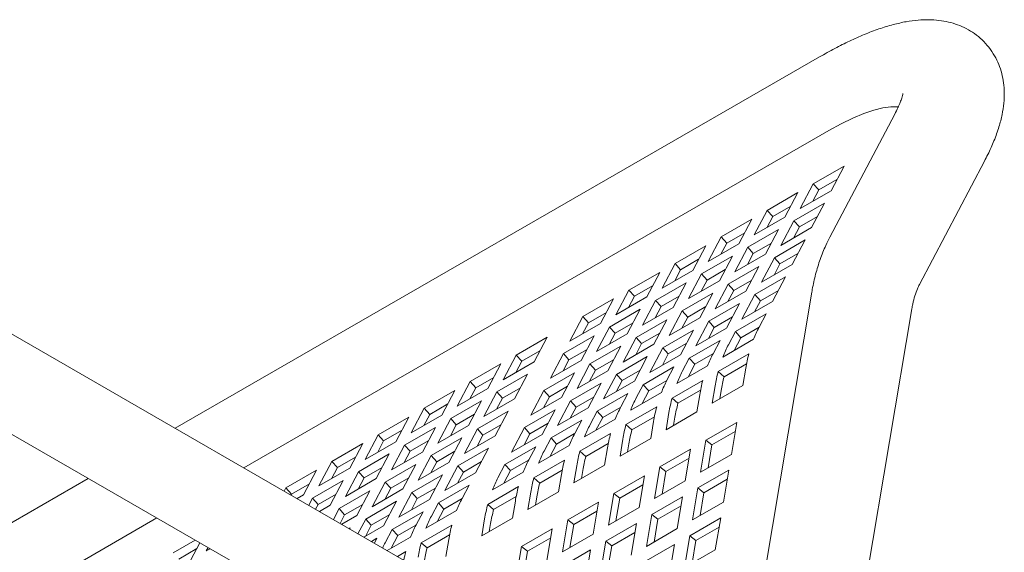
# Model space of a CAD drawing. Units: inches. Extents: x 0.1 to 8.5, y 0.3 to 10.8.
# Drawn here: x 6.9 to 7.3, y 6.5 to 6.7 of the extents above; entities that cross this region are included whole.
import ezdxf

# ---------------------------------------------------------------- set-up
doc = ezdxf.new("R2010")
doc.units = ezdxf.units.IN
doc.header["$MEASUREMENT"] = 0

msp = doc.modelspace()

# ---------------------------------------------------------------- linework, layer by layer
at = {"color": 7, "linetype": 'Continuous', "lineweight": 0}
for p, q in [((7.265240929694273, 6.726488747476837), (6.987195079575568, 6.566061687194618)), ((7.297686121255125, 6.701800499457898), (7.269686696257596, 6.648604112673403)), ((7.269298600941411, 6.694714689818846), (7.016818029386258, 6.54896075831972)), ((7.275815930740476, 6.679343831921332), (7.262557718616141, 6.671690028977729)), ((7.270212764426288, 6.668702741723949), (7.275815930740476, 6.679343831921332)), ((7.308401501174715, 6.628226906756189), (7.336400905430684, 6.68142340132088)), ((7.262557718616141, 6.671690028977729), (7.256954552301954, 6.661048938780346)), ((7.264951336043235, 6.669019340243288), (7.262557718616141, 6.671690028977729)), ((7.272750120859376, 6.673521482886846), (7.264951336043235, 6.669019340243288)), ((7.255928591812414, 6.66786311553208), (7.24267033820496, 6.660209288640784)), ((7.250325425498226, 6.657222025334698), (7.255928591812414, 6.66786311553208)), ((7.256954552301954, 6.661048938780346), (7.270212764426288, 6.668702741723949)), ((7.264951336043235, 6.669019340243288), (7.262413979610147, 6.664200665567041)), ((7.267411160527635, 6.663382256502278), (7.2541529484033, 6.655728453558677)), ((7.261807994213447, 6.652741166304896), (7.267411160527635, 6.663382256502278)), ((7.24267033820496, 6.660209288640784), (7.237067171890773, 6.649568198443401)), ((7.245063955632054, 6.657538599906344), (7.24267033820496, 6.660209288640784)), ((7.252862740448196, 6.662040742549902), (7.245063955632054, 6.657538599906344)), ((7.236041211401234, 6.656382375195136), (7.222782957793782, 6.648728548303838)), ((7.230438045087046, 6.645741284997753), (7.236041211401234, 6.656382375195136)), ((7.237067171890773, 6.649568198443401), (7.250325425498226, 6.657222025334698)), ((7.245063955632054, 6.657538599906344), (7.242526599198967, 6.652719925230095)), ((7.2541529484033, 6.655728453558677), (7.248549782089111, 6.645087363361293)), ((7.256546565830394, 6.653057764824235), (7.2541529484033, 6.655728453558677)), ((7.264345350646535, 6.657559907467794), (7.256546565830394, 6.653057764824235)), ((7.232975401520134, 6.650560026160651), (7.225176575220874, 6.646057859569399)), ((7.247523821599573, 6.651901540113029), (7.23426556799212, 6.644247713221731)), ((7.241920655285385, 6.641260449915645), (7.247523821599573, 6.651901540113029)), ((7.248549782089111, 6.645087363361293), (7.261807994213447, 6.652741166304896)), ((7.256546565830394, 6.653057764824235), (7.254009209397305, 6.648239090147988)), ((7.222782957793782, 6.648728548303838), (7.217179791479593, 6.638087458106456)), ((7.217179791479593, 6.638087458106456), (7.230438045087046, 6.645741284997753)), ((7.225176575220874, 6.646057859569399), (7.222639218787786, 6.641239184893151)), ((7.225176575220874, 6.646057859569399), (7.222782957793782, 6.648728548303838)), ((7.244457970235354, 6.646079167130848), (7.236659185419214, 6.641577024487291)), ((7.259006390314793, 6.647420681083226), (7.245748178190458, 6.639766878139624)), ((7.253403224000606, 6.636779590885842), (7.259006390314793, 6.647420681083226)), ((7.216153830990053, 6.64490163485819), (7.2028955773826, 6.637247807966894)), ((7.210550664675866, 6.634260544660808), (7.216153830990053, 6.64490163485819)), ((7.23426556799212, 6.644247713221731), (7.228662401677932, 6.633606623024349)), ((7.228662401677932, 6.633606623024349), (7.241920655285385, 6.641260449915645)), ((7.236659185419214, 6.641577024487291), (7.234121828986125, 6.636758349811043)), ((7.236659185419214, 6.641577024487291), (7.23426556799212, 6.644247713221731)), ((7.255940559692134, 6.641598344022588), (7.248141774875994, 6.63709620137903)), ((7.2028955773826, 6.637247807966894), (7.197292411068412, 6.626606717769511)), ((7.205289194809694, 6.634577119232453), (7.2028955773826, 6.637247807966894)), ((7.213088021108954, 6.639079285823706), (7.205289194809694, 6.634577119232453)), ((7.227636441188393, 6.640420799776083), (7.214378187580939, 6.632766972884786)), ((7.222033274874205, 6.6297797095787), (7.227636441188393, 6.640420799776083)), ((7.245748178190458, 6.639766878139624), (7.240145011876271, 6.62912578794224)), ((7.240145011876271, 6.62912578794224), (7.253403224000606, 6.636779590885842)), ((7.248141774875994, 6.63709620137903), (7.245604439184464, 6.632277514728935)), ((7.248141774875994, 6.63709620137903), (7.245748178190458, 6.639766878139624)), ((7.196266450578873, 6.633420894521245), (7.18300819697142, 6.625767067629948)), ((7.190663284264685, 6.622779804323863), (7.196266450578873, 6.633420894521245)), ((7.197292411068412, 6.626606717769511), (7.210550664675866, 6.634260544660808)), ((7.205289194809694, 6.634577119232453), (7.202751838376606, 6.629758444556205)), ((7.214378187580939, 6.632766972884786), (7.208775021266751, 6.622125882687404)), ((7.216771805008032, 6.630096284150345), (7.214378187580939, 6.632766972884786)), ((7.224570631307293, 6.634598450741598), (7.216771805008032, 6.630096284150345)), ((7.239119051386732, 6.635939964693976), (7.225860797779278, 6.628286137802678)), ((7.233515885072544, 6.625298874496592), (7.239119051386732, 6.635939964693976)), ((7.207749060777212, 6.628940059439138), (7.19449080716976, 6.621286232547841)), ((7.202145894463024, 6.618298969241756), (7.207749060777212, 6.628940059439138)), ((7.208775021266751, 6.622125882687404), (7.222033274874205, 6.6297797095787)), ((7.216771805008032, 6.630096284150345), (7.214234448574945, 6.625277609474097)), ((7.225860797779278, 6.628286137802678), (7.22025763146509, 6.617645047605295)), ((7.228254394464813, 6.625615461042085), (7.225860797779278, 6.628286137802678)), ((7.236053179280954, 6.630117603685643), (7.228254394464813, 6.625615461042085)), ((7.250601620101953, 6.631459105664173), (7.237343407977618, 6.62380530272057)), ((7.244998453787765, 6.62081801546679), (7.250601620101953, 6.631459105664173)), ((7.239167711084864, 6.420601012810379), (6.885614309208181, 6.624703047279829)), ((7.18300819697142, 6.625767067629948), (7.177405030657233, 6.615125977432566)), ((7.185401814398514, 6.623096378895508), (7.18300819697142, 6.625767067629948)), ((7.193200640697774, 6.627598545486761), (7.185401814398514, 6.623096378895508)), ((7.219231670975551, 6.62445922435703), (7.205973417368098, 6.616805397465733)), ((7.213628504661364, 6.613818134159647), (7.219231670975551, 6.62445922435703)), ((7.22025763146509, 6.617645047605295), (7.233515885072544, 6.625298874496592)), ((7.228254394464813, 6.625615461042085), (7.225717058773284, 6.620796774391991)), ((7.261918961555737, 6.624909468980807), (7.228660825319424, 6.426666475358664)), ((7.247535789479294, 6.625636768603536), (7.239737004663152, 6.621134625959978)), ((7.176379070167693, 6.6219401541843), (7.163120816560239, 6.614286327293003)), ((7.170775903853506, 6.611299063986917), (7.176379070167693, 6.6219401541843)), ((7.177405030657233, 6.615125977432566), (7.190663284264685, 6.622779804323863)), ((7.185401814398514, 6.623096378895508), (7.182864457965426, 6.61827770421926)), ((7.19449080716976, 6.621286232547841), (7.188887640855571, 6.610645142350458)), ((7.196884424596854, 6.618615543813401), (7.19449080716976, 6.621286232547841)), ((7.204683250896112, 6.623117710404653), (7.196884424596854, 6.618615543813401)), ((7.23071428117389, 6.619978389274922), (7.217456027566437, 6.612324562383626)), ((7.225111114859702, 6.60933729907754), (7.23071428117389, 6.619978389274922)), ((7.237343407977618, 6.62380530272057), (7.231740241663429, 6.613164212523189)), ((7.231740241663429, 6.613164212523189), (7.244998453787765, 6.62081801546679)), ((7.239737004663152, 6.621134625959978), (7.237199668971622, 6.616315939309882)), ((7.239737004663152, 6.621134625959978), (7.237343407977618, 6.62380530272057)), ((7.173313260286593, 6.616117805149815), (7.165514433987333, 6.611615638558563)), ((7.187861680366033, 6.617459319102193), (7.174603426758579, 6.609805492210897)), ((7.182258514051844, 6.606818228904809), (7.187861680366033, 6.617459319102193)), ((7.188887640855571, 6.610645142350458), (7.202145894463024, 6.618298969241756)), ((7.196884424596854, 6.618615543813401), (7.194347068163764, 6.613796869137152)), ((7.205973417368098, 6.616805397465733), (7.20037025105391, 6.60616430726835)), ((7.208367014053632, 6.61413472070514), (7.205973417368098, 6.616805397465733)), ((7.216165840352892, 6.618636887296392), (7.208367014053632, 6.61413472070514)), ((7.242196849889111, 6.61549753024512), (7.228938637764776, 6.607843727301518)), ((7.239177687774892, 6.609763823804006), (7.242196849889111, 6.61549753024512)), ((7.268166879240969, 6.397724998148462), (7.305065988797952, 6.617671008831809)), ((7.163120816560239, 6.614286327293003), (7.157517650246052, 6.603645237095621)), ((7.157517650246052, 6.603645237095621), (7.170775903853506, 6.611299063986917)), ((7.165514433987333, 6.611615638558563), (7.162977077554245, 6.606796963882315)), ((7.165514433987333, 6.611615638558563), (7.163120816560239, 6.614286327293003)), ((7.184795870484932, 6.611636970067709), (7.176997044185672, 6.607134803476455)), ((7.199344290564371, 6.612978484020084), (7.186086036956917, 6.605324657128788)), ((7.193741124250184, 6.602337393822702), (7.199344290564371, 6.612978484020084)), ((7.20037025105391, 6.60616430726835), (7.213628504661364, 6.613818134159647)), ((7.208367014053632, 6.61413472070514), (7.205829678362104, 6.609316034055045)), ((7.217456027566437, 6.612324562383626), (7.211852861252249, 6.601683472186243)), ((7.219849624251972, 6.609653885623032), (7.217456027566437, 6.612324562383626)), ((7.227648409068113, 6.614156028266589), (7.219849624251972, 6.609653885623032)), ((7.174603426758579, 6.609805492210897), (7.169000260444391, 6.599164402013513)), ((7.176997044185672, 6.607134803476455), (7.174459687752584, 6.602316128800207)), ((7.176997044185672, 6.607134803476455), (7.174603426758579, 6.609805492210897)), ((7.196278459941712, 6.607156146959447), (7.188479633642451, 6.602653980368195)), ((7.210826900762711, 6.608497648937978), (7.197568647155257, 6.600843822046681)), ((7.205223734448522, 6.597856558740594), (7.210826900762711, 6.608497648937978)), ((7.211852861252249, 6.601683472186243), (7.225111114859702, 6.60933729907754)), ((7.219849624251972, 6.609653885623032), (7.217312288560443, 6.604835198972936)), ((7.228938637764776, 6.607843727301518), (7.225919475650556, 6.602110020860405)), ((7.23133223445031, 6.605173050540925), (7.228938637764776, 6.607843727301518)), ((7.239131226682045, 6.609675312922955), (7.23133223445031, 6.605173050540925)), ((7.147652840190504, 6.605356854603926), (7.134394586583051, 6.597703027712629)), ((7.142049673876317, 6.594715764406542), (7.147652840190504, 6.605356854603926)), ((7.167974299954852, 6.605978578765248), (7.154716046347398, 6.598324751873951)), ((7.162371133640664, 6.595337488567865), (7.167974299954852, 6.605978578765248)), ((7.169000260444391, 6.599164402013513), (7.182258514051844, 6.606818228904809)), ((7.186086036956917, 6.605324657128788), (7.18048287064273, 6.594683566931405)), ((7.188479633642451, 6.602653980368195), (7.186086036956917, 6.605324657128788)), ((7.22230951096105, 6.604016813855869), (7.209051257353596, 6.596362986964573)), ((7.21929034884683, 6.598283107414756), (7.22230951096105, 6.604016813855869)), ((7.236788820164879, 6.604505423897113), (7.223530608040544, 6.596851620953511)), ((7.23133223445031, 6.605173050540925), (7.228444096766229, 6.599688105602323)), ((7.144587030309404, 6.599534505569441), (7.136788204010144, 6.595032338978188)), ((7.164908490073752, 6.600156229730763), (7.157109663774492, 6.59565406313951)), ((7.179456910153191, 6.60149774368314), (7.166198656545737, 6.593843916791842)), ((7.173853743839003, 6.590856653485757), (7.179456910153191, 6.60149774368314)), ((7.18048287064273, 6.594683566931405), (7.193741124250184, 6.602337393822702)), ((7.188479633642451, 6.602653980368195), (7.185942297950923, 6.5978352937181)), ((7.197568647155257, 6.600843822046681), (7.191965480841069, 6.590202731849297)), ((7.199962243840791, 6.598173145286087), (7.197568647155257, 6.600843822046681)), ((7.207761070140052, 6.60267531187734), (7.199962243840791, 6.598173145286087)), ((7.134394586583051, 6.597703027712629), (7.128791420268863, 6.587061937515246)), ((7.128791420268863, 6.587061937515246), (7.142049673876317, 6.594715764406542)), ((7.136788204010144, 6.595032338978188), (7.134250847577056, 6.590213664301941)), ((7.136788204010144, 6.595032338978188), (7.134394586583051, 6.597703027712629)), ((7.154716046347398, 6.598324751873951), (7.14911288003321, 6.587683661676568)), ((7.14911288003321, 6.587683661676568), (7.162371133640664, 6.595337488567865)), ((7.157109663774492, 6.59565406313951), (7.154572307341404, 6.590835388463263)), ((7.157109663774492, 6.59565406313951), (7.154716046347398, 6.598324751873951)), ((7.176391079530531, 6.595675406622503), (7.168592253231272, 6.591173240031249)), ((7.19093952035153, 6.597016908601033), (7.177681266744076, 6.589363081709736)), ((7.185336354037342, 6.586375818403649), (7.19093952035153, 6.597016908601033)), ((7.191965480841069, 6.590202731849297), (7.205223734448522, 6.597856558740594)), ((7.199962243840791, 6.598173145286087), (7.197424908149262, 6.593354458635992)), ((7.209051257353596, 6.596362986964573), (7.206032095239376, 6.590629280523459)), ((7.211444854039129, 6.593692310203979), (7.209051257353596, 6.596362986964573)), ((7.219243846270865, 6.59819457258601), (7.211444854039129, 6.593692310203979)), ((7.221501357585788, 6.590591096433739), (7.234759569710124, 6.598244899377341)), ((6.866865847818524, 6.592226214849608), (7.220419249695206, 6.388124180380158)), ((7.127765459779324, 6.593876114266981), (7.11450720617187, 6.586222287375683)), ((7.122162293465136, 6.583235024069598), (7.127765459779324, 6.593876114266981)), ((7.159569529742011, 6.590017003346194), (7.146311276134557, 6.582363176454898)), ((7.153966363427823, 6.579375913148811), (7.159569529742011, 6.590017003346194)), ((7.166198656545737, 6.593843916791842), (7.160595490231549, 6.58320282659446)), ((7.160595490231549, 6.58320282659446), (7.173853743839003, 6.590856653485757)), ((7.168592253231272, 6.591173240031249), (7.166054917539743, 6.586354553381155)), ((7.168592253231272, 6.591173240031249), (7.166198656545737, 6.593843916791842)), ((7.187873689728871, 6.591194571540395), (7.180074863429611, 6.586692404949142)), ((7.202422130549869, 6.592536073518924), (7.189163876942415, 6.584882246627628)), ((7.199402968435649, 6.586802367077811), (7.202422130549869, 6.592536073518924)), ((7.216901481236818, 6.593024707507863), (7.203643227629364, 6.585370880616567)), ((7.211444854039129, 6.593692310203979), (7.20855671635505, 6.588207365265379)), ((7.224054042031204, 6.588335108428733), (7.221501357585788, 6.590591096433739)), ((7.224054042031204, 6.588335108428733), (7.233772831509233, 6.593945646170746)), ((7.232179050092119, 6.584591066974601), (7.233419582012684, 6.591999109880354)), ((7.11450720617187, 6.586222287375683), (7.108904039857683, 6.575581197178301)), ((7.116900823598964, 6.583551598641244), (7.11450720617187, 6.586222287375683)), ((7.124699649898225, 6.588053765232496), (7.116900823598964, 6.583551598641244)), ((7.139248069977663, 6.589395279184873), (7.12598981637021, 6.581741452293577)), ((7.133644903663475, 6.578754188987491), (7.139248069977663, 6.589395279184873)), ((7.177681266744076, 6.589363081709736), (7.172078100429888, 6.578721991512353)), ((7.172078100429888, 6.578721991512353), (7.185336354037342, 6.586375818403649)), ((7.180074863429611, 6.586692404949142), (7.177537527738082, 6.581873718299046)), ((7.180074863429611, 6.586692404949142), (7.177681266744076, 6.589363081709736)), ((7.199356465859684, 6.586713832249066), (7.19155747362795, 6.582211569867034)), ((7.201613977174608, 6.579110356096794), (7.214872230782062, 6.586764182988091)), ((7.107878079368144, 6.582395373930035), (7.09461982576069, 6.574741547038738)), ((7.102274913053956, 6.571754283732653), (7.107878079368144, 6.582395373930035)), ((7.108904039857683, 6.575581197178301), (7.122162293465136, 6.583235024069598)), ((7.116900823598964, 6.583551598641244), (7.114363467165877, 6.578732923964995)), ((7.12598981637021, 6.581741452293577), (7.120386650056021, 6.571100362096193)), ((7.128383433797304, 6.579070763559136), (7.12598981637021, 6.581741452293577)), ((7.136182260096563, 6.583572930150388), (7.128383433797304, 6.579070763559136)), ((7.146311276134557, 6.582363176454898), (7.14070810982037, 6.571722086257515)), ((7.148704872820091, 6.579692499694305), (7.146311276134557, 6.582363176454898)), ((7.156503699119352, 6.584194666285557), (7.148704872820091, 6.579692499694305)), ((7.17105213994035, 6.585536168264086), (7.157793886332897, 6.57788234137279)), ((7.165448973626162, 6.574895078066705), (7.17105213994035, 6.585536168264086)), ((7.197014100825637, 6.581543967170918), (7.183755847218183, 6.573890140279621)), ((7.189163876942415, 6.584882246627628), (7.186144714828196, 6.579148540186513)), ((7.19155747362795, 6.582211569867034), (7.188669335943869, 6.576726624928433)), ((7.19155747362795, 6.582211569867034), (7.189163876942415, 6.584882246627628)), ((7.204166661620024, 6.576854368091788), (7.213885451098053, 6.582464905833801)), ((7.218920837967784, 6.576937264030997), (7.232179050092119, 6.584591066974601)), ((7.220161369888348, 6.584345306936751), (7.218920837967784, 6.576937264030997)), ((7.222762299200712, 6.582314300716573), (7.222176619790572, 6.578816799081144)), ((7.119360689566483, 6.577914538847928), (7.10610243595903, 6.570260711956631)), ((7.113757523252294, 6.567273448650545), (7.119360689566483, 6.577914538847928)), ((7.120386650056021, 6.571100362096193), (7.133644903663475, 6.578754188987491)), ((7.128383433797304, 6.579070763559136), (7.125846077364215, 6.574252088882888)), ((7.14070810982037, 6.571722086257515), (7.153966363427823, 6.579375913148811)), ((7.148704872820091, 6.579692499694305), (7.146167537128563, 6.574873813044209)), ((7.157793886332897, 6.57788234137279), (7.152190720018708, 6.567241251175408)), ((7.160187483018431, 6.575211664612197), (7.157793886332897, 6.57788234137279)), ((7.167986309317691, 6.579713831203449), (7.160187483018431, 6.575211664612197)), ((7.182534750138688, 6.58105533318198), (7.169276496531235, 6.573401506290682)), ((7.179515588024469, 6.575321626740865), (7.182534750138688, 6.58105533318198)), ((7.204166661620024, 6.576854368091788), (7.201613977174608, 6.579110356096794)), ((7.212291711164057, 6.573110350585349), (7.213532243084622, 6.580518393491103)), ((7.09461982576069, 6.574741547038738), (7.089016659446503, 6.564100456841357)), ((7.097013443187784, 6.572070858304298), (7.09461982576069, 6.574741547038738)), ((7.104812269487044, 6.576573024895551), (7.097013443187784, 6.572070858304298)), ((7.130843299764821, 6.573433703765819), (7.117585046157368, 6.565779876874523)), ((7.125240133450634, 6.562792613568437), (7.130843299764821, 6.573433703765819)), ((7.15116475952917, 6.574055427927142), (7.137906505921716, 6.566401601035845)), ((7.145561593214981, 6.56341433772976), (7.15116475952917, 6.574055427927142)), ((7.152190720018708, 6.567241251175408), (7.165448973626162, 6.574895078066705)), ((7.160187483018431, 6.575211664612197), (7.157650147326902, 6.570392977962102)), ((7.169276496531235, 6.573401506290682), (7.166257334417016, 6.567667799849569)), ((7.171670093216769, 6.570730829530089), (7.169276496531235, 6.573401506290682)), ((7.179469085448504, 6.57523309191212), (7.171670093216769, 6.570730829530089)), ((7.181726596763427, 6.567629615759849), (7.194984850370881, 6.575283442651146)), ((7.199033457556603, 6.565456523694053), (7.212291711164057, 6.573110350585349)), ((7.087990698956963, 6.57091463359309), (7.074732445349509, 6.563260806701794)), ((7.082387532642776, 6.560273543395708), (7.087990698956963, 6.57091463359309)), ((7.089016659446503, 6.564100456841357), (7.102274913053956, 6.571754283732653)), ((7.097013443187784, 6.572070858304298), (7.094476086754696, 6.56725218362805)), ((7.10610243595903, 6.570260711956631), (7.100499269644842, 6.559619621759249)), ((7.108496053386123, 6.56759002322219), (7.10610243595903, 6.570260711956631)), ((7.116294879685382, 6.572092189813443), (7.108496053386123, 6.56759002322219)), ((7.162647369727508, 6.569574592845034), (7.149389116120055, 6.561920765953738)), ((7.159628207613289, 6.563840886403921), (7.162647369727508, 6.569574592845034)), ((7.177126720414456, 6.570063226833973), (7.163868466807004, 6.562409399942677)), ((7.171670093216769, 6.570730829530089), (7.168781955532689, 6.565245884591489)), ((7.184279281208844, 6.565373627754844), (7.193998070686873, 6.570984165496855)), ((7.192404330752876, 6.561629610248404), (7.193644862673441, 6.569037653154158)), ((7.200273989477168, 6.572864566599806), (7.199033457556603, 6.565456523694053)), ((7.20287491878953, 6.570833560379628), (7.202289239379392, 6.567336058744199)), ((7.084924889075864, 6.565092284558605), (7.077126062776603, 6.560590117967353)), ((7.099473309155303, 6.566433798510983), (7.086215055547849, 6.558779971619686)), ((7.093870142841115, 6.555792708313599), (7.099473309155303, 6.566433798510983)), ((7.100499269644842, 6.559619621759249), (7.113757523252294, 6.567273448650545)), ((7.108496053386123, 6.56759002322219), (7.105958696953035, 6.562771348545942)), ((7.117585046157368, 6.565779876874523), (7.111981879843181, 6.55513878667714)), ((7.119978642842902, 6.563109200113931), (7.117585046157368, 6.565779876874523)), ((7.127777469142162, 6.567611366705182), (7.119978642842902, 6.563109200113931)), ((7.137906505921716, 6.566401601035845), (7.132303339607528, 6.555760510838462)), ((7.140300102607251, 6.563730924275252), (7.137906505921716, 6.566401601035845)), ((7.14809892890651, 6.568233090866504), (7.140300102607251, 6.563730924275252)), ((7.184279281208844, 6.565373627754844), (7.181726596763427, 6.567629615759849)), ((7.229493059645041, 6.568551131638475), (7.216234847520705, 6.560897328694874)), ((7.228838227876174, 6.564640614552616), (7.218835776833068, 6.558866322474694)), ((7.227190788045132, 6.554802680648089), (7.229493059645041, 6.568551131638475)), ((7.074732445349509, 6.563260806701794), (7.069129279035322, 6.55261971650441)), ((7.069129279035322, 6.55261971650441), (7.082387532642776, 6.560273543395708)), ((7.077126062776603, 6.560590117967353), (7.074588706343516, 6.555771443291105)), ((7.077126062776603, 6.560590117967353), (7.074732445349509, 6.563260806701794)), ((7.096407499274203, 6.560611449476498), (7.088608672974942, 6.556109282885245)), ((7.110955919353642, 6.561952963428875), (7.097697665746188, 6.554299136537578)), ((7.105352753039454, 6.551311873231492), (7.110955919353642, 6.561952963428875)), ((7.111981879843181, 6.55513878667714), (7.125240133450634, 6.562792613568437)), ((7.119978642842902, 6.563109200113931), (7.117441307151374, 6.558290513463835)), ((7.132303339607528, 6.555760510838462), (7.145561593214981, 6.56341433772976)), ((7.140300102607251, 6.563730924275252), (7.137762766915722, 6.558912237625156)), ((7.149389116120055, 6.561920765953738), (7.146369954005835, 6.556187059512624)), ((7.151782712805589, 6.559250089193145), (7.149389116120055, 6.561920765953738)), ((7.159581705037324, 6.563752351575174), (7.151782712805589, 6.559250089193145)), ((7.161839216352248, 6.556148875422903), (7.175097469959701, 6.5638027023142)), ((7.179146077145423, 6.553975783357108), (7.192404330752876, 6.561629610248404)), ((7.180386609065988, 6.561383826262861), (7.179146077145423, 6.553975783357108)), ((7.216234847520705, 6.560897328694874), (7.213932575920798, 6.547148877704488)), ((7.218835776833068, 6.558866322474694), (7.216234847520705, 6.560897328694874)), ((7.068103318545783, 6.559433893256145), (7.05484506493833, 6.551780066364849)), ((7.062500152231595, 6.548792803058762), (7.068103318545783, 6.559433893256145)), ((7.086215055547849, 6.558779971619686), (7.080611889233661, 6.548138881422303)), ((7.088608672974942, 6.556109282885245), (7.086071316541855, 6.551290608208997)), ((7.088608672974942, 6.556109282885245), (7.086215055547849, 6.558779971619686)), ((7.107890088730982, 6.556130626368238), (7.100091262431722, 6.551628459776984)), ((7.122438529551981, 6.557472128346768), (7.109180275944527, 6.549818301455471)), ((7.116835363237793, 6.546831038149385), (7.122438529551981, 6.557472128346768)), ((7.142759989316328, 6.558093852508089), (7.129501735708875, 6.550440025616792)), ((7.139740827202108, 6.552360146066976), (7.142759989316328, 6.558093852508089)), ((7.157239340003277, 6.558582486497028), (7.143981086395823, 6.550928659605731)), ((7.151782712805589, 6.559250089193145), (7.148894575121509, 6.553765144254543)), ((7.164391900797663, 6.553892887417898), (7.161839216352248, 6.556148875422903)), ((7.164391900797663, 6.553892887417898), (7.174110690275692, 6.55950342515991)), ((7.172516950341697, 6.550148869911459), (7.173757482262261, 6.557556912817213)), ((7.182987538378351, 6.559352820042682), (7.182401858968212, 6.555855318407254)), ((7.209605720716978, 6.557070415249226), (7.196347467109525, 6.549416588357928)), ((7.207303449117071, 6.54332196425884), (7.209605720716978, 6.557070415249226)), ((7.218835776833068, 6.558866322474694), (7.217188357743585, 6.549028412754633)), ((7.05484506493833, 6.551780066364849), (7.049241898624142, 6.541138976167466)), ((7.057238682365424, 6.549109377630408), (7.05484506493833, 6.551780066364849)), ((7.065037508664684, 6.55361154422166), (7.057238682365424, 6.549109377630408)), ((7.079585928744122, 6.554953058174038), (7.066327675136669, 6.547299231282741)), ((7.073982762429934, 6.544311967976655), (7.079585928744122, 6.554953058174038)), ((7.080611889233661, 6.548138881422303), (7.093870142841115, 6.555792708313599)), ((7.097697665746188, 6.554299136537578), (7.092094499432, 6.543658046340195)), ((7.100091262431722, 6.551628459776984), (7.097697665746188, 6.554299136537578)), ((7.139694324626143, 6.55227161123823), (7.131895332394409, 6.547769348856199)), ((7.141951835941067, 6.544668135085959), (7.155210089548521, 6.552321961977255)), ((7.208950847464992, 6.55315987421567), (7.198948396421887, 6.54738558213775)), ((7.213932575920798, 6.547148877704488), (7.227190788045132, 6.554802680648089)), ((7.048215938134603, 6.5479531529192), (7.034957684527149, 6.540299326027903)), ((7.042612771820416, 6.537312062721817), (7.048215938134603, 6.5479531529192)), ((7.049241898624142, 6.541138976167466), (7.062500152231595, 6.548792803058762)), ((7.057238682365424, 6.549109377630408), (7.054701325932336, 6.544290702954159)), ((7.076520118863022, 6.549130709139552), (7.068721292563762, 6.544628542548301)), ((7.091068538942461, 6.55047222309193), (7.077810285335008, 6.542818396200634)), ((7.085465372628274, 6.539831132894546), (7.091068538942461, 6.55047222309193)), ((7.092094499432, 6.543658046340195), (7.105352753039454, 6.551311873231492)), ((7.100091262431722, 6.551628459776984), (7.097553926740193, 6.54680977312689)), ((7.109180275944527, 6.549818301455471), (7.103577109630339, 6.539177211258088)), ((7.111573872630061, 6.547147624694878), (7.109180275944527, 6.549818301455471)), ((7.119372698929322, 6.551649791286129), (7.111573872630061, 6.547147624694878)), ((7.129501735708875, 6.550440025616792), (7.126482573594655, 6.544706319175679)), ((7.131895332394409, 6.547769348856199), (7.129007194710328, 6.542284403917598)), ((7.131895332394409, 6.547769348856199), (7.129501735708875, 6.550440025616792)), ((7.144504520386484, 6.542412147080952), (7.154223309864512, 6.548022684822965)), ((7.159258696734243, 6.542495043020162), (7.172516950341697, 6.550148869911459)), ((7.160499228654808, 6.549903085925917), (7.159258696734243, 6.542495043020162)), ((7.163100157967171, 6.547872079705737), (7.162514478557031, 6.544374578070308)), ((7.196347467109525, 6.549416588357928), (7.194045195509617, 6.535668137367542)), ((7.198948396421887, 6.54738558213775), (7.196347467109525, 6.549416588357928)), ((7.226039652245178, 6.54792850305607), (7.212781440120843, 6.540274700112469)), ((7.223737380645271, 6.534179956259336), (7.226039652245178, 6.54792850305607)), ((6.949682040604671, 6.544417412857468), (6.853834714285479, 6.489115430953099)), ((7.059698548332942, 6.543472317837093), (7.046440294725489, 6.535818490945796)), ((7.054095382018754, 6.53283122763971), (7.059698548332942, 6.543472317837093)), ((7.066327675136669, 6.547299231282741), (7.060724508822481, 6.536658141085358)), ((7.060724508822481, 6.536658141085358), (7.073982762429934, 6.544311967976655)), ((7.068721292563762, 6.544628542548301), (7.066183936130674, 6.539809867872052)), ((7.068721292563762, 6.544628542548301), (7.066327675136669, 6.547299231282741)), ((7.088002708319802, 6.544649886031292), (7.080203882020542, 6.540147719440039)), ((7.1025511491408, 6.545991388009822), (7.089292895533347, 6.538337561118526)), ((7.096947982826612, 6.535350297812439), (7.1025511491408, 6.545991388009822)), ((7.103577109630339, 6.539177211258088), (7.116835363237793, 6.546831038149385)), ((7.111573872630061, 6.547147624694878), (7.109036536938532, 6.542328938044782)), ((7.137351959592096, 6.547101746160083), (7.124093705984643, 6.539447919268786)), ((7.144504520386484, 6.542412147080952), (7.141951835941067, 6.544668135085959)), ((7.152629569930516, 6.538668129574513), (7.153870101851081, 6.546076172480268)), ((7.189718340305798, 6.545589674912279), (7.176460086698345, 6.537935848020983)), ((7.18741606870589, 6.531841223921893), (7.189718340305798, 6.545589674912279)), ((7.194045195509617, 6.535668137367542), (7.207303449117071, 6.54332196425884)), ((7.198948396421887, 6.54738558213775), (7.197300977332406, 6.537547672417689)), ((7.225384820476312, 6.544017890163864), (7.215382369433207, 6.53824359808594)), ((7.034957684527149, 6.540299326027903), (7.034226627527832, 6.538910903682875)), ((7.037351301954243, 6.537628637293462), (7.034957684527149, 6.540299326027903)), ((7.045150128253503, 6.542130803884715), (7.037351301954243, 6.537628637293462)), ((7.071181158531281, 6.538991482754984), (7.057922904923827, 6.531337655863688)), ((7.065577992217094, 6.528350392557602), (7.071181158531281, 6.538991482754984)), ((7.077810285335008, 6.542818396200634), (7.07220711902082, 6.53217730600325)), ((7.07220711902082, 6.53217730600325), (7.085465372628274, 6.539831132894546)), ((7.080203882020542, 6.540147719440039), (7.077666546329014, 6.535329032789945)), ((7.080203882020542, 6.540147719440039), (7.077810285335008, 6.542818396200634)), ((7.099485318518141, 6.540169050949185), (7.091686492218882, 6.535666884357932)), ((7.114033759339139, 6.541510552927715), (7.100775505731685, 6.533856726036418)), ((7.11101459722492, 6.535776846486601), (7.114033759339139, 6.541510552927715)), ((7.122064455529887, 6.533187394749014), (7.13532270913734, 6.54084122164031)), ((7.189063467053813, 6.541679133878726), (7.179061016010707, 6.535904841800804)), ((7.212781440120843, 6.540274700112469), (7.210479168520936, 6.526526153315734)), ((7.215382369433207, 6.53824359808594), (7.212781440120843, 6.540274700112469)), ((7.037351301954243, 6.537628637293462), (7.037140692161044, 6.537228649977898)), ((7.039804530622784, 6.535690899585852), (7.042612771820416, 6.537312062721817)), ((7.046440294725489, 6.535818490945796), (7.044841867199088, 6.532782908420896)), ((7.048833912152582, 6.533147802211355), (7.046440294725489, 6.535818490945796)), ((7.056632738451841, 6.537649968802608), (7.048833912152582, 6.533147802211355)), ((7.089292895533347, 6.538337561118526), (7.083689729219159, 6.527696470921143)), ((7.083689729219159, 6.527696470921143), (7.096947982826612, 6.535350297812439)), ((7.091686492218882, 6.535666884357932), (7.089149156527353, 6.530848197707837)), ((7.091686492218882, 6.535666884357932), (7.089292895533347, 6.538337561118526)), ((7.110968094648955, 6.535688311657855), (7.10316910241722, 6.531186049275824)), ((7.124617139975303, 6.530931406744008), (7.134335929453332, 6.536541944486021)), ((7.139371316323063, 6.531014302683217), (7.152629569930516, 6.538668129574513)), ((7.140611848243627, 6.538422345588971), (7.139371316323063, 6.531014302683217)), ((7.143212777555989, 6.536391339368793), (7.142627098145852, 6.532893837733363)), ((7.176460086698345, 6.537935848020983), (7.174157815098436, 6.524187397030597)), ((7.179061016010707, 6.535904841800804), (7.176460086698345, 6.537935848020983)), ((7.179061016010707, 6.535904841800804), (7.177413596921226, 6.526066932080743)), ((7.206152313317117, 6.53644778666682), (7.192894059709663, 6.528793959775524)), ((7.203850041717209, 6.522699239870086), (7.206152313317117, 6.53644778666682)), ((7.215382369433207, 6.53824359808594), (7.213734950343724, 6.52840568836588)), ((7.048833912152582, 6.533147802211355), (7.047755931832302, 6.531100654715919)), ((7.049426747400681, 6.53013608224248), (7.054095382018754, 6.53283122763971)), ((7.057922904923827, 6.531337655863688), (7.055457127611906, 6.526654805378722)), ((7.060316501609361, 6.528666979103095), (7.057922904923827, 6.531337655863688)), ((7.068115327908622, 6.533169145694346), (7.060316501609361, 6.528666979103095)), ((7.082663768729621, 6.534510647672878), (7.069405515122167, 6.52685682078158)), ((7.077060602415432, 6.523869557475495), (7.082663768729621, 6.534510647672878)), ((7.108625729614907, 6.530518446579708), (7.095367476007454, 6.522864619688411)), ((7.100775505731685, 6.533856726036418), (7.097756343617466, 6.528123019595305)), ((7.10316910241722, 6.531186049275824), (7.100280964733139, 6.525701104337223)), ((7.10316910241722, 6.531186049275824), (7.100775505731685, 6.533856726036418)), ((7.124617139975303, 6.530931406744008), (7.122064455529887, 6.533187394749014)), ((7.132742189519336, 6.527187389237569), (7.1339827214399, 6.534595432143323)), ((7.169830959894618, 6.534108934575334), (7.156572706287164, 6.526455107684038)), ((7.167528688294711, 6.520360483584949), (7.169830959894618, 6.534108934575334)), ((7.174157815098436, 6.524187397030597), (7.18741606870589, 6.531841223921893)), ((7.205497440065131, 6.532537149826918), (7.195494989022026, 6.526762857748996)), ((7.210479168520936, 6.526526153315734), (7.223737380645271, 6.534179956259336)), ((6.979314967105386, 6.527310701299395), (6.86969493428326, 6.464028403352768)), ((7.060316501609361, 6.528666979103095), (7.05837119224512, 6.524972551673745)), ((7.059049005661699, 6.524581288846801), (7.065577992217094, 6.528350392557602)), ((7.069405515122167, 6.52685682078158), (7.066072367283165, 6.520526810116743)), ((7.071799111807701, 6.524186144020987), (7.069405515122167, 6.52685682078158)), ((7.07959793810696, 6.528688310612239), (7.071799111807701, 6.524186144020987)), ((7.094146378927959, 6.53002981259077), (7.080888125320506, 6.522375985699473)), ((7.09112721681374, 6.524296106149655), (7.094146378927959, 6.53002981259077)), ((7.119483935911882, 6.519533562346272), (7.132742189519336, 6.527187389237569)), ((7.120724467832447, 6.526941605252025), (7.119483935911882, 6.519533562346272)), ((7.156572706287164, 6.526455107684038), (7.154270434687257, 6.512706656693652)), ((7.159173635599527, 6.524424101463858), (7.156572706287164, 6.526455107684038)), ((7.169176086642633, 6.53019839354178), (7.159173635599527, 6.524424101463858)), ((7.192894059709663, 6.528793959775524), (7.190591788109756, 6.515045412978789)), ((7.195494989022026, 6.526762857748996), (7.192894059709663, 6.528793959775524)), ((7.195494989022026, 6.526762857748996), (7.193847569932545, 6.516924948028936)), ((7.222586244845317, 6.527305778667318), (7.209328032720983, 6.519651975723715)), ((7.22028397324541, 6.513557327676932), (7.222586244845317, 6.527305778667318)), ((7.06277638831844, 6.523029907335932), (7.062256397426625, 6.52272972298369)), ((7.062533960973266, 6.522569439277337), (7.06277638831844, 6.523029907335932)), ((7.068671263922715, 6.519026495451123), (7.077060602415432, 6.523869557475495)), ((7.071799111807701, 6.524186144020987), (7.069261776116172, 6.519367457370891)), ((7.080888125320506, 6.522375985699473), (7.077868963206286, 6.516642279258359)), ((7.083281722006039, 6.519705308938879), (7.080888125320506, 6.522375985699473)), ((7.091080714237775, 6.524207571320909), (7.083281722006039, 6.519705308938879)), ((7.093338225552698, 6.516604095168639), (7.106596479160152, 6.524257922059935)), ((7.123325397144811, 6.524910599031847), (7.122739717734671, 6.521413097396419)), ((7.149943579483438, 6.52262819423839), (7.136685325875984, 6.514974367347092)), ((7.14764130788353, 6.508879743248004), (7.149943579483438, 6.52262819423839)), ((7.159173635599527, 6.524424101463858), (7.157526216510044, 6.514586191743797)), ((7.186264932905936, 6.524967046329876), (7.173006679298482, 6.517313219438578)), ((7.183962661306029, 6.511218499533141), (7.186264932905936, 6.524967046329876)), ((7.190591788109756, 6.515045412978789), (7.203850041717209, 6.522699239870086)), ((7.22193141307645, 6.52339516577511), (7.211928962033344, 6.517620873697188)), ((6.995886643328942, 6.517744094045789), (6.986344115621899, 6.512235310058278)), ((7.074258998516779, 6.518549072253824), (7.071878655687641, 6.517174929588013)), ((7.073149200644522, 6.516441444015358), (7.074258998516779, 6.518549072253824)), ((7.088738349203727, 6.519037706242763), (7.078695078771906, 6.513239849633321)), ((7.083281722006039, 6.519705308938879), (7.08039358432196, 6.514220364000279)), ((7.095890909998113, 6.514348107163634), (7.105609740959261, 6.51995866885334)), ((7.104015959542147, 6.510604089657194), (7.105256491462712, 6.518012132562948)), ((7.149288706231451, 6.518717653204836), (7.139286255188346, 6.512943361126914)), ((7.154270434687257, 6.512706656693652), (7.167528688294711, 6.520360483584949)), ((7.185610059653951, 6.521056409489972), (7.175607608610846, 6.515282117412051)), ((7.209328032720983, 6.519651975723715), (7.207025761121075, 6.505903524733331)), ((7.211928962033344, 6.517620873697188), (7.209328032720983, 6.519651975723715)), ((6.996536559348253, 6.514066787915091), (6.988737733048993, 6.509564621323838)), ((6.993999202915164, 6.509248046752192), (6.997869992712952, 6.5165991041458)), ((7.001408378281292, 6.514556486959053), (7.000628329718892, 6.51307496019784)), ((7.000628329718892, 6.51307496019784), (7.002301468341913, 6.514040842565526)), ((7.095890909998113, 6.514348107163634), (7.093338225552698, 6.516604095168639)), ((7.136685325875984, 6.514974367347092), (7.134383054276077, 6.501225916356708)), ((7.139286255188346, 6.512943361126914), (7.136685325875984, 6.514974367347092)), ((7.166377552494757, 6.51348630599293), (7.153119298887303, 6.505832479101634)), ((7.164075280894848, 6.499737759196195), (7.166377552494757, 6.51348630599293)), ((7.173006679298482, 6.517313219438578), (7.170704407698575, 6.503564672641844)), ((7.175607608610846, 6.515282117412051), (7.173006679298482, 6.517313219438578)), ((7.175607608610846, 6.515282117412051), (7.173960189521364, 6.50544420769199)), ((7.202698905917256, 6.515825062278067), (7.189440652309802, 6.50817123538677)), ((7.200396634317348, 6.502076611287681), (7.202698905917256, 6.515825062278067)), ((7.207025761121075, 6.505903524733331), (7.22028397324541, 6.513557327676932)), ((7.211928962033344, 6.517620873697188), (7.210281542943863, 6.507782963977127)), ((7.083102846798581, 6.510695336785346), (7.086709098748972, 6.512777181722991)), ((7.139286255188346, 6.512943361126914), (7.137638836098866, 6.503105451406853))]:
    msp.add_line(p, q, dxfattribs=at)
at = {"color": 7, "linetype": 'Continuous', "lineweight": 0, "flags": 128}
msp.add_lwpolyline([(7.299302096140697, 6.704847165627682), (7.29904477635594, 6.704881921639946), (7.296055212446851, 6.704960037484377), (7.292583116902055, 6.704512617794659), (7.288661925115152, 6.703543776981133), (7.284329386724084, 6.702062946651985), (7.279627316712409, 6.700084396643782), (7.274600890196299, 6.697627019507798), (7.269298600941411, 6.694714689818846)], dxfattribs=at)
at = {"color": 7, "linetype": 'Continuous', "lineweight": 0}
for centre, radius, start, end in [((7.284131641720461, 6.586169617250897), 0.05076952391160595, 152.3071412502228, 158.8286860119111), ((7.270873429595933, 6.578515814307394), 0.05076952391138947, 152.3071412502202, 158.8286860119369), ((7.264244302792257, 6.57468890086172), 0.05076952391144591, 152.307141250222, 158.8286860119304), ((7.301148585146776, 6.58073499278859), 0.06865929069976492, 165.2248722208792, 170.5574743894987), ((7.250986049185092, 6.567035073970292), 0.05076952391176295, 152.3071412502411, 158.8286860119088), ((7.287890373023803, 6.573081189844696), 0.06865929070115673, 165.2248722209334, 170.5574743894454), ((7.244356922381748, 6.563208160524471), 0.0507695239121824, 152.3071412502688, 158.8286860118826), ((7.281261246220133, 6.569254276399036), 0.0686592907012147, 165.2248722209362, 170.5574743894436), ((7.288033000758158, 6.571459677652865), 0.06616711663399225, 165.2238929896982, 170.5580296355019), ((7.231098668773725, 6.555554333633421), 0.05076952391156201, 152.3071412502183, 158.8286860119113), ((7.268002992612485, 6.561600449507779), 0.06865929070101637, 165.224872220927, 170.5574743894499), ((7.224469541970063, 6.551727420187743), 0.05076952391163338, 152.3071412502221, 158.8286860119059), ((7.261373865808814, 6.557773536062119), 0.06865929070107342, 165.2248722209297, 170.5574743894481), ((7.268145620347706, 6.559978937315743), 0.06616711663474159, 165.2238929897111, 170.5580296354539), ((7.211211288362412, 6.544073593296544), 0.05076952391141339, 152.3071412502163, 158.828686011928), ((7.248115612201077, 6.550119709170896), 0.0686592907007809, 165.2248722209281, 170.5574743894698), ((7.248258239936213, 6.548498196978888), 0.06616711663441657, 165.2238929897164, 170.5580296354866), ((7.204582161558775, 6.540246679850856), 0.05076952391151139, 152.3071412502234, 158.8286860119235), ((7.241486485397445, 6.546292795725216), 0.06865929070087988, 165.2248722209231, 170.5574743894566), ((7.191323907951483, 6.532592852959488), 0.05076952391168756, 152.3071412502372, 158.8286860119146), ((7.228228231790195, 6.538638968833872), 0.06865929070108828, 165.2248722209291, 170.5574743894456), ((7.184694781147812, 6.528765939513814), 0.05076952391174906, 152.3071412502408, 158.8286860119103), ((7.221599104986542, 6.53481205538821), 0.0686592907011632, 165.2248722209333, 170.5574743894448), ((7.228370859524567, 6.53701745664204), 0.06616711663394144, 165.2238929896962, 170.558029635504), ((7.171436527540646, 6.52111211262239), 0.0507695239120633, 152.3071412502639, 158.8286860118939), ((7.208340851379144, 6.527158228496901), 0.06865929070122047, 165.2248722209352, 170.5574743894422), ((7.201711724575287, 6.523331315051279), 0.06865929070108828, 165.2248722209291, 170.5574743894456), ((7.208483479113896, 6.525536716304964), 0.06616711663446681, 165.2238929896993, 170.5580296354642), ((7.155968551170498, 6.512182639933489), 0.05076952391161546, 152.3071412502239, 158.828686011911), ((7.188453470967887, 6.515677488159975), 0.06865929070114185, 165.224872220934, 170.5574743894478), ((7.188596098702604, 6.514055975968067), 0.06616711663434663, 165.223892989714, 170.5580296354898), ((7.142710297562701, 6.50452881304236), 0.05076952391123314, 152.3071412502114, 158.8286860119481), ((7.136081170759465, 6.500701899596472), 0.05076952391177862, 152.3071412502311, 158.8286860118963), ((7.172985494597428, 6.506748015471051), 0.0686592907004017, 165.2248722209045, 170.5574743894751), ((7.121101121702055, 6.49389322850379), 0.04885221426340103, 152.2463548855312, 155.2245861887519), ((7.159727240990516, 6.49909418857964), 0.06865929070095479, 165.2248722209273, 170.5574743894556), ((7.159869868726029, 6.49747267638756), 0.0661671166349755, 165.2238929897391, 170.5580296354642), ((7.151247714682383, 6.495707425071862), 0.06675784252602206, 165.1851311917059, 168.4184266156085)]:
    msp.add_arc(centre, radius, start, end, dxfattribs=at)
for points, knots in [([(7.336400905430684, 6.68142340132088), (7.336898678213355, 6.682389301681603), (7.338429163775826, 6.685359123673349), (7.340638834943367, 6.690308463741137), (7.342695937103376, 6.696035073600725), (7.344083127407377, 6.701422419977341), (7.344838268145715, 6.706323962278002), (7.345046768005457, 6.710897114959701), (7.344749784175906, 6.715219799681463), (7.343959820007442, 6.719341127107422), (7.342675785245972, 6.723266076943952), (7.34084435794873, 6.727077644500503), (7.338441548136055, 6.730668839865481), (7.335492092149391, 6.733908082943616), (7.332183873874245, 6.73662192133282), (7.328602842359198, 6.73880450803323), (7.324813510215882, 6.740471879947084), (7.320847376279757, 6.74165237870082), (7.316698225491457, 6.742372106442316), (7.312318114452183, 6.74264427828814), (7.307617946808172, 6.742455723945084), (7.302494303106292, 6.741760634864058), (7.296894894546451, 6.740499148912463), (7.290891091171122, 6.73864927076416), (7.284643804300667, 6.736265568747499), (7.278302575732273, 6.733432547961985), (7.271866908105533, 6.730220319589233), (7.267459813757604, 6.727738363062257), (7.265240929694273, 6.726488747476837)], [0, 0, 0, 0, 0.02423421707570541, 0.07451214819953829, 0.1261377442911283, 0.1711973100552682, 0.2116314738032452, 0.2481366205369528, 0.2817909147289285, 0.313479592716088, 0.343869913964069, 0.3734586448172162, 0.40535532061382, 0.4363529264107298, 0.4668114489049934, 0.497060568776176, 0.5275798738806454, 0.5589102230893207, 0.5916985365781066, 0.6267415850456964, 0.6649872795123267, 0.7073750088626155, 0.754228339153523, 0.8042384382016475, 0.8545559198223864, 0.9036538707399813, 0.9514916464451997, 1, 1, 1, 1]), ([(7.301215629436082, 6.710643397376325), (7.301215542679158, 6.71063616761603), (7.301215333795056, 6.710618760567377), (7.301085043711488, 6.70991803077803), (7.300732920110816, 6.708679832822987), (7.3000820296522, 6.706878460106359), (7.299110619328333, 6.704599692896027), (7.29816575980576, 6.702743007635945), (7.297686121255125, 6.701800499457898)], [0, 0, 0, 0, 0.114998005574795, 0.2768799788296823, 0.4456788557848803, 0.6227620395236132, 0.8085028892817149, 1, 1, 1, 1]), ([(7.269686696257596, 6.648604112673403), (7.269097061341307, 6.647435195746755), (7.267542350521168, 6.644353071972376), (7.265438525165118, 6.63906034324471), (7.263496943952816, 6.632719355622791), (7.262438521934893, 6.627930110895481), (7.26198661089558, 6.625302771548955), (7.261918961555737, 6.624909468980807)], [0, 0, 0, 0, 0.1607103256739366, 0.423750485817707, 0.6902674512288982, 0.9536342318962328, 1, 1, 1, 1]), ([(7.305065988797952, 6.617671008831809), (7.305191027733184, 6.618360532011292), (7.305555199314735, 6.620368744463852), (7.306347042191954, 6.623329158261948), (7.307367021219404, 6.626141940934689), (7.308090004978241, 6.627599094762497), (7.308401501174715, 6.628226906756189)], [0, 0, 0, 0, 0.1590944112192753, 0.4633569795041433, 0.7687883611402775, 1, 1, 1, 1])]:
    msp.add_open_spline(points, degree=3, knots=knots, dxfattribs=at)

doc.saveas('drawing.dxf')
